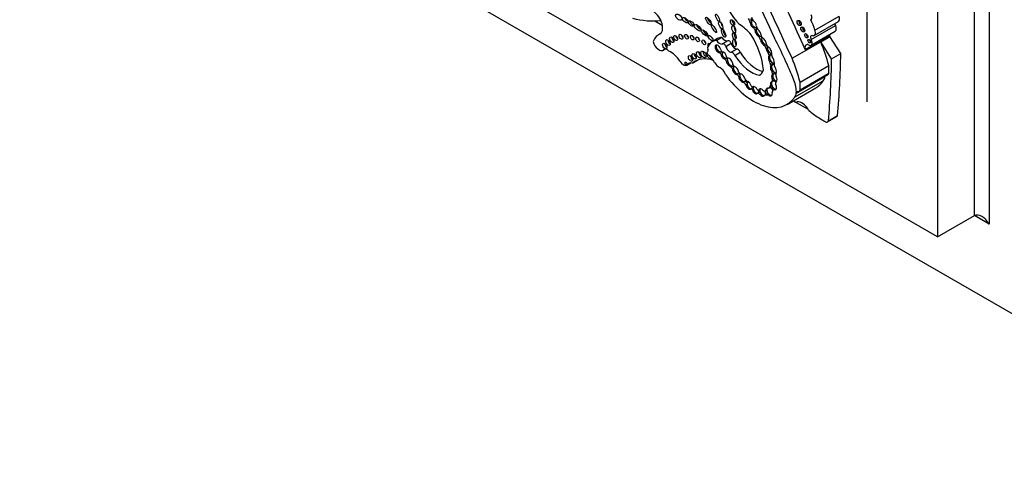
# Model space of a CAD drawing. Units: millimetres. Extents: x 0 to 1208, y 0 to 1181.
# Drawn here: x 352 to 399, y 137 to 158 of the extents above; entities that cross this region are included whole.
import ezdxf
from ezdxf import colors
from ezdxf.entities.mleader import LeaderData, LeaderLine
from ezdxf.math import Vec2, Vec3

# ---------------------------------------------------------------- set-up
doc = ezdxf.new("R2010")
doc.units = ezdxf.units.MM
doc.layers.add('DV6_Défaut', color=7, linetype='Continuous')
doc.layers.add('Défaut', color=7, linetype='Continuous')

# ---------------------------------------------------------------- blocks, each defined once
blk = doc.blocks.new('_DOT')
at = {"color": 0}
blk.add_line((0, 0), (-1, 0), dxfattribs=at)
at = {"color": 0, "const_width": 0.333}
blk.add_lwpolyline([(-0.1665, 0, 1), (0.1665, 0, 1)], format="xyb", close=True, dxfattribs=at)
blk = doc.blocks.new('SE5')
at = {"layer": 'DV6_Défaut', "color": 7, "linetype": 'Continuous'}
for p, q in [((398.188, 181.484), (398.188, 148.007)), ((397.481, 148.415), (397.481, 181.075)), ((395.713, 180.055), (395.713, 147.395)), ((392.319, 177.483), (392.319, 153.886)), ((395.713, 147.395), (367.429, 163.725)), ((401.37, 142.496), (366.014, 162.908)), ((389.823, 157.331), (390.985, 158.002)), ((382.141, 157.77), (382.492, 157.567)), ((386.771, 157.716), (386.719, 157.686)), ((386.833, 157.819), (386.813, 157.807)), ((389.641, 156.884), (390.803, 157.555)), ((389.785, 157.073), (390.947, 157.743)), ((382.44, 157.18), (382.295, 157.096)), ((386.929, 157.469), (386.877, 157.439)), ((387.002, 157.348), (386.95, 157.318)), ((387.011, 157.468), (387.021, 157.474)), ((387.046, 157.414), (387.029, 157.404)), ((387.182, 157.04), (387.131, 157.011)), ((389.36, 156.402), (390.522, 157.073)), ((389.634, 156.605), (390.796, 157.276)), ((390.104, 156.769), (390.545, 157.023)), ((390.522, 157.073), (390.545, 157.023)), ((391.066, 156.201), (390.545, 157.023)), ((385.144, 156.92), (384.886, 156.771)), ((385.091, 156.828), (385.35, 156.977)), ((385.641, 156.816), (385.383, 156.666)), ((385.546, 156.546), (385.804, 156.695)), ((387.262, 156.892), (387.21, 156.862)), ((387.439, 156.62), (387.387, 156.59)), ((387.5, 156.616), (387.501, 156.616)), ((388.727, 155.974), (390.104, 156.769)), ((390.626, 155.946), (390.104, 156.769)), ((382.527, 156.366), (382.604, 156.41)), ((382.55, 156.383), (382.592, 156.407)), ((384.667, 156.284), (384.652, 156.276)), ((384.655, 156.277), (384.665, 156.283)), ((385.299, 156.279), (385.247, 156.249)), ((385.362, 156.19), (385.31, 156.16)), ((385.805, 156.268), (386.063, 156.417)), ((385.975, 156.115), (386.233, 156.264)), ((387.537, 156.457), (387.485, 156.427)), ((387.621, 156.269), (387.569, 156.239)), ((387.664, 156.099), (387.613, 156.069)), ((390.626, 155.946), (391.066, 156.201)), ((383.67, 155.642), (383.864, 155.754)), ((383.943, 155.745), (384.192, 155.889)), ((385.544, 155.978), (385.492, 155.948)), ((385.62, 155.857), (385.568, 155.827)), ((385.83, 155.605), (385.778, 155.575)), ((385.889, 155.61), (385.905, 155.619)), ((387.708, 155.83), (387.656, 155.8)), ((387.748, 155.627), (387.696, 155.597)), ((387.809, 155.682), (387.777, 155.663)), ((389.106, 154.832), (390.484, 155.627)), ((385.909, 155.501), (385.857, 155.471)), ((386.142, 155.232), (386.09, 155.202)), ((386.158, 155.238), (386.183, 155.252)), ((387.165, 155.17), (387.186, 155.181)), ((387.818, 155.349), (387.766, 155.319)), ((387.828, 155.214), (387.779, 155.185)), ((387.861, 155.232), (387.828, 155.214)), ((389.063, 154.393), (390.441, 155.189)), ((389.109, 154.466), (390.487, 155.261)), ((386.212, 155.112), (386.16, 155.082)), ((386.434, 154.857), (386.382, 154.827)), ((386.572, 154.716), (386.52, 154.686)), ((387.743, 154.716), (387.691, 154.686)), ((387.806, 154.88), (387.754, 154.85)), ((387.818, 155.027), (387.766, 154.997)), ((387.832, 154.895), (387.806, 154.88)), ((387.97, 154.87), (387.955, 154.862)), ((388.849, 154.101), (390.226, 154.895)), ((388.926, 154.305), (390.302, 155.099)), ((390.303, 155.101), (390.302, 155.099)), ((386.793, 154.527), (386.741, 154.497)), ((386.819, 154.542), (386.793, 154.527)), ((386.869, 154.484), (386.817, 154.454)), ((386.859, 154.615), (386.832, 154.6)), ((387.096, 154.316), (387.044, 154.286)), ((387.122, 154.331), (387.096, 154.316)), ((387.112, 154.433), (387.172, 154.467)), ((387.173, 154.473), (387.121, 154.443)), ((387.236, 154.267), (387.184, 154.237)), ((387.429, 154.208), (387.377, 154.178)), ((387.436, 154.41), (387.513, 154.455)), ((387.517, 154.48), (387.465, 154.45)), ((387.656, 154.221), (387.604, 154.191)), ((387.62, 154.554), (387.698, 154.599)), ((387.896, 154.496), (387.818, 154.451)), ((387.928, 154.491), (387.876, 154.461)), ((388.485, 153.762), (389.861, 154.557)), ((388.925, 154.306), (388.927, 154.307)), ((388.926, 154.305), (388.927, 154.307)), ((388.784, 153.935), (389.491, 153.527)), ((390.471, 152.973), (390.911, 153.227)), ((390.43, 152.92), (390.87, 153.175)), ((395.713, 147.395), (397.481, 148.415)), ((398.188, 148.007), (397.481, 148.415))]:
    blk.add_line(p, q, dxfattribs=at)
for centre, major_axis, ratio, start_param, end_param in [((402.84, 162.023), (-13.501, 23.384), 0.57735, 1.274657, 1.456548), ((101.705, 82.999), (250.11, -433.204), 0.57735, 1.409545, 1.417195), ((102.361, 83.377), (250.11, -433.204), 0.57735, 1.409655, 1.417195), ((386.829, 159.125), (-1.234, 2.137), 0.57735, 1.245682, 1.99152), ((382.025, 157.701), (0.34, -0.589), 0.57735, 0.130631, 2.412566), ((389.545, 157.997), (-0.094, 0.163), 0.57735, 2.931324, 4.77999), ((390.801, 157.997), (-0.147, 0.254), 0.57735, 3.141593, 4.406727), ((379.584, 164.918), (3.916, -6.782), 0.57735, 5.768717, 6.035651), ((383.694, 157.867), (-0.132, 0.112), 0.49469, 0.425955, 2.232318), ((383.959, 157.685), (-0.129, 0.119), 0.485242, 0.411025, 2.454846), ((384.298, 157.497), (-0.153, 0.143), 0.428482, 0.316823, 2.311131), ((384.789, 157.806), (-0.131, 0.18), 0.320679, 0.644462, 2.42914), ((385.402, 157.624), (-0.079, 0.177), 0.366188, 1.032884, 2.183811), ((385.941, 157.736), (-0.066, 0.135), 0.531607, 0.634983, 2.580886), ((386.028, 157.427), (-0.049, 0.173), 0.446332, 0.929133, 2.434763), ((386.116, 156.031), (-0.996, 1.726), 0.57735, 5.022286, 5.433289), ((386.49, 157.741), (-0.168, 0.292), 0.57735, 4.210844, 4.87123), ((386.863, 157.61), (0.099, -0.169), 0.617449, 3.924857, 5.621235), ((386.568, 157.786), (-0.168, 0.292), 0.57735, 4.35626, 4.684929), ((386.955, 157.94), (0.145, -0.252), 0.57735, 4.360572, 5.092008), ((386.915, 157.64), (0.099, -0.169), 0.617449, 3.924857, 5.621235), ((386.915, 157.64), (0.099, -0.169), 0.617449, 3.131909, 3.924857), ((386.863, 157.61), (-0.099, 0.169), 0.617449, 3.979433, 5.445612), ((387.185, 157.463), (-0.126, 0.219), 0.57735, 0.900928, 1.743453), ((389.137, 157.712), (-0.07, 0.121), 0.57735, 0.536278, 2.605314), ((388.353, 157.376), (1.15, -1.992), 0.57735, 1.227586, 1.464919), ((390.885, 157.594), (0.079, -0.136), 0.57735, 4.035682, 4.661339), ((390.671, 157.494), (-0.126, 0.218), 0.57735, 3.141593, 4.661339), ((382.968, 155.929), (0.674, -1.167), 0.57735, 2.9862, 3.631268), ((383.234, 157.012), (-0.067, 0.116), 0.57735, 0.887382, 2.254211), ((383.49, 157.07), (-0.064, 0.111), 0.57735, 0.950259, 2.191333), ((383.755, 157.072), (-0.062, 0.107), 0.57735, 0.998103, 2.14349), ((384.031, 157.025), (-0.06, 0.103), 0.57735, 1.056145, 2.085448), ((384.601, 157.234), (-0.15, 0.144), 0.367046, 0.235246, 2.428912), ((384.916, 157.005), (-0.116, 0.123), 0.375844, 1.082286, 1.883408), ((385.514, 157.225), (-0.076, 0.196), 0.341608, 0.720334, 2.527881), ((386.029, 157.083), (-0.04, 0.156), 0.494098, 0.719702, 2.697699), ((385.595, 156.259), (-1.243, 2.153), 0.57735, 4.009176, 4.772398), ((386.825, 157.32), (0.098, -0.17), 0.57735, 1.236017, 1.969059), ((386.915, 157.64), (-0.099, 0.169), 0.617449, 2.479642, 3.12978), ((387.093, 157.19), (0.115, -0.186), 0.470072, 3.705331, 5.623453), ((386.903, 157.365), (0.098, -0.17), 0.57735, 1.39903, 1.803974), ((387.145, 157.22), (0.115, -0.186), 0.470072, 3.705331, 5.623453), ((387.145, 157.22), (0.115, -0.186), 0.470072, 3.149541, 3.705331), ((387.093, 157.19), (-0.115, 0.186), 0.470072, 3.871118, 5.441499), ((387.056, 156.885), (-0.116, 0.201), 0.57735, 4.281507, 5.025325), ((387.145, 157.22), (-0.115, 0.186), 0.470072, 2.48186, 3.119976), ((387.134, 156.93), (-0.116, 0.201), 0.57735, 4.537167, 4.866397), ((387.364, 157.044), (0.092, -0.159), 0.57735, 4.125656, 4.903306), ((389.309, 157.4), (-0.067, 0.115), 0.57735, 0.567073, 2.57452), ((389.478, 157.097), (-0.058, 0.1), 0.57735, 0.66495, 2.476643), ((389.723, 156.923), (0.079, -0.136), 0.57735, 2.624854, 4.661339), ((389.639, 157.327), (-0.147, 0.254), 0.57735, 2.624854, 4.406727), ((390.702, 157.055), (0.138, -0.238), 0.57735, 4.16071, 4.319655), ((382.327, 156.711), (-0.199, 0.345), 0.57735, 1.069896, 3.267812), ((382.716, 156.622), (-0.074, 0.128), 0.57735, 0.785398, 2.360696), ((382.867, 156.792), (-0.076, 0.132), 0.57735, 0.750254, 2.391339), ((383.051, 156.927), (-0.075, 0.13), 0.57735, 0.763789, 2.377803), ((384.29, 156.941), (-0.062, 0.107), 0.57735, 0.996891, 2.144702), ((384.585, 156.801), (-0.062, 0.108), 0.57735, 0.99014, 2.151452), ((384.767, 156.562), (-0.065, 0.112), 0.57735, 0, 1.415702), ((385.493, 155.719), (0.607, -1.052), 0.57735, 2.842772, 3.580526), ((384.767, 156.562), (-0.065, 0.112), 0.57735, 5.503241, 6.283185), ((385.17, 156.431), (0.106, -0.173), 0.544852, 0.960341, 6.008363), ((385.222, 156.461), (0.106, -0.173), 0.544852, 3.40076, 6.008363), ((385.236, 156.998), (0.186, -0.322), 0.57735, 4.914096, 6.041895), ((385.751, 155.869), (0.607, -1.052), 0.57735, 2.842772, 3.141593), ((385.495, 157.147), (0.186, -0.322), 0.57735, 4.914096, 6.041895), ((385.456, 156.54), (0.073, -0.126), 0.57735, 1.295598, 3.287985), ((385.725, 156.513), (0.134, -0.233), 0.57735, 4.255074, 5.928393), ((385.714, 156.689), (0.073, -0.126), 0.57735, 1.295598, 3.141593), ((385.984, 156.662), (0.134, -0.233), 0.57735, 4.255074, 5.928393), ((386.061, 156.762), (-0.027, 0.183), 0.418669, 0.982762, 2.489144), ((387.346, 156.774), (0.106, -0.186), 0.471853, 3.973482, 5.710316), ((387.398, 156.804), (0.106, -0.186), 0.471853, 3.113297, 3.973482), ((387.398, 156.804), (0.106, -0.186), 0.471853, 3.973482, 5.710316), ((387.346, 156.774), (-0.106, 0.186), 0.471853, 3.931447, 5.811964), ((387.374, 156.468), (-0.08, 0.138), 0.57735, 4.102767, 5.383983), ((387.398, 156.804), (-0.106, 0.186), 0.471853, 2.568724, 3.118766), ((387.594, 156.64), (0.081, -0.14), 0.57735, 4.126495, 5.340624), ((387.452, 156.513), (-0.08, 0.138), 0.57735, 4.492341, 5.143168), ((377.829, 153.255), (9.187, -15.913), 0.57735, 1.348586, 1.470851), ((389.54, 156.384), (0.138, -0.238), 0.57735, 2.620979, 4.319655), ((389.509, 156.823), (-0.126, 0.218), 0.57735, 2.244639, 4.661339), ((389.625, 156.836), (-0.0464, 0.0803), 0.57735, 0.880189, 2.261404), ((387.044, 156.295), (2.562, -4.438), 0.57735, 1.105817, 1.350576), ((382.735, 156.111), (0.165, -0.287), 0.57735, 2.027286, 3.267812), ((382.888, 155.483), (-0.49, 0.849), 0.57735, 4.794539, 5.609679), ((383.953, 156.028), (-0.075, 0.13), 0.57735, 0.764814, 2.376779), ((384.12, 156.129), (-0.073, 0.127), 0.57735, 0.785398, 2.354359), ((384.355, 156.202), (-0.083, 0.144), 0.57735, 0.675543, 2.46605), ((384.574, 156.215), (-0.089, 0.155), 0.57735, 0.620018, 2.521575), ((384.741, 156.117), (-0.084, 0.145), 0.57735, 0.318334, 3.494793), ((384.692, 156.207), (0.0398, -0.069), 0.57735, 3.068955, 5.382232), ((384.587, 156.407), (-0.073, 0.127), 0.57735, 3.068955, 4.435555), ((384.756, 156.418), (-0.063, 0.11), 0.57735, 0.123235, 1.293962), ((384.625, 155.582), (-0.369, 0.64), 0.57735, 4.686344, 5.382232), ((385.24, 156.165), (0.0539, -0.0934), 0.57735, 1.192076, 2.271684), ((385.222, 156.461), (-0.106, 0.173), 0.544852, 2.86677, 3.415496), ((385.378, 156.378), (-0.0549, 0.0951), 0.57735, 1.22992, 2.675408), ((385.437, 156.114), (0.085, -0.158), 0.600911, 4.12117, 5.998645), ((385.248, 156.476), (-0.106, 0.173), 0.544852, 2.86677, 3.15974), ((385.318, 156.21), (0.0539, -0.0934), 0.57735, 1.677179, 2.271684), ((385.489, 156.144), (0.085, -0.158), 0.600911, 3.383704, 4.12117), ((385.489, 156.144), (0.085, -0.158), 0.600911, 4.12117, 5.998645), ((385.437, 156.114), (-0.085, 0.158), 0.600911, 4.177551, 5.824881), ((385.622, 156.065), (0.0443, -0.0767), 0.57735, 4.236343, 5.750319), ((385.865, 156.103), (0.09, -0.156), 0.57735, 1.321106, 2.847891), ((386.752, 156.654), (0.817, -1.415), 0.57735, 4.760368, 5.864117), ((386.123, 156.253), (0.09, -0.156), 0.57735, 1.321106, 2.847891), ((387.01, 156.804), (0.817, -1.415), 0.57735, 4.760368, 5.769057), ((387.61, 156.351), (0.092, -0.171), 0.498199, 4.00704, 5.134851), ((387.661, 156.381), (0.092, -0.171), 0.498199, 3.467767, 4.00704), ((387.661, 156.381), (0.092, -0.171), 0.498199, 4.00704, 5.134851), ((387.511, 156.168), (-0.076, 0.131), 0.57735, 3.587108, 4.925891), ((387.61, 156.351), (-0.092, 0.171), 0.498199, 3.702686, 5.729892), ((387.73, 155.9), (0.095, -0.188), 0.544798, 3.39831, 4.982396), ((387.661, 156.381), (-0.092, 0.171), 0.498199, 1.993258, 3.161375), ((387.782, 155.93), (0.095, -0.188), 0.544798, 3.39831, 4.982396), ((387.782, 155.93), (0.095, -0.188), 0.544798, 2.659846, 3.39831), ((387.589, 156.213), (-0.076, 0.131), 0.57735, 3.587108, 4.412105), ((388.012, 156.065), (-0.198, 0.343), 0.57735, 0.774107, 1.32378), ((358.727, 175.515), (22.87, -39.612), 0.57735, 0.685989, 0.768173), ((383.503, 155.966), (0.183, -0.316), 0.57735, 4.794539, 6.201035), ((384.076, 155.163), (0.324, -0.561), 0.57735, 2.650457, 3.445164), ((385.324, 153.64), (1.263, -2.187), 0.57735, 2.565482, 3.240281), ((385.22, 155.89), (-0.211, 0.365), 0.57735, 1.544751, 2.470334), ((385.449, 155.827), (-0.094, 0.162), 0.57735, 4.391779, 5.17279), ((385.489, 156.144), (-0.085, 0.158), 0.600911, 2.857052, 3.462841), ((385.722, 155.779), (0.119, -0.197), 0.546636, 4.156492, 5.798721), ((385.527, 155.872), (-0.094, 0.162), 0.57735, 4.773015, 5.17279), ((385.774, 155.809), (0.119, -0.197), 0.546636, 3.359915, 4.156492), ((385.774, 155.809), (0.119, -0.197), 0.546636, 4.156492, 5.798721), ((385.722, 155.779), (-0.119, 0.197), 0.546636, 3.833549, 6.004163), ((385.774, 155.809), (-0.119, 0.197), 0.546636, 2.657128, 3.125495), ((385.848, 155.509), (-0.071, 0.122), 0.57735, 4.752945, 5.226834), ((385.941, 155.655), (0.0429, -0.0742), 0.57735, 4.212829, 5.671248), ((387.497, 155.749), (0.143, -0.247), 0.57735, 0.625391, 1.445087), ((387.828, 155.443), (0.096, -0.194), 0.550655, 3.57397, 5.106921), ((387.782, 155.93), (-0.095, 0.188), 0.544798, 1.840803, 3.165151), ((387.88, 155.473), (0.096, -0.194), 0.550655, 3.57397, 5.106921), ((387.88, 155.473), (0.096, -0.194), 0.550655, 2.522978, 3.57397), ((387.575, 155.794), (0.143, -0.247), 0.57735, 0.718549, 1.15739), ((387.73, 155.9), (-0.095, 0.188), 0.544798, 3.739562, 5.233235), ((387.906, 155.488), (0.096, -0.194), 0.550655, 2.724772, 3.184018), ((388.152, 155.544), (-0.206, 0.357), 0.57735, 0.594956, 1.164111), ((385.667, 155.5), (2.562, -4.438), 0.57735, 1.105817, 1.350576), ((358.287, 175.26), (22.87, -39.612), 0.57735, 0.685989, 0.768173), ((388.952, 156.312), (1.09, -1.888), 0.57735, 0.692894, 0.897916), ((385.284, 155.215), (-0.183, 0.316), 0.57735, 4.345676, 5.611927), ((386.863, 156.571), (-1.622, 2.809), 0.57735, 1.730291, 3.403821), ((385.77, 155.464), (-0.071, 0.122), 0.57735, 4.443891, 5.424225), ((386.005, 155.391), (0.105, -0.181), 0.573069, 3.957226, 6.110548), ((386.057, 155.421), (0.105, -0.181), 0.573069, 3.378401, 3.957226), ((386.057, 155.421), (0.105, -0.181), 0.573069, 3.957226, 6.110548), ((386.005, 155.391), (-0.105, 0.181), 0.573069, 3.965624, 5.861323), ((386.067, 155.107), (-0.068, 0.118), 0.57735, 4.184264, 5.251285), ((386.057, 155.421), (-0.105, 0.181), 0.573069, 2.968955, 3.341704), ((386.213, 155.3), (0.045, -0.0779), 0.57735, 4.240846, 5.617706), ((386.145, 155.152), (-0.068, 0.118), 0.57735, 4.682122, 5.225386), ((386.364, 155.056), (0.109, -0.189), 0.578531, 3.382237, 4.107345), ((386.312, 155.026), (-0.109, 0.189), 0.578531, 4.207848, 6.137379), ((386.701, 155.997), (-0.475, 0.822), 0.57735, 3.120096, 3.652719), ((387.871, 155.025), (-0.092, 0.16), 0.576346, 0.006869, 1.420786), ((387.648, 155.307), (0.097, -0.168), 0.57735, 0.492187, 1.321538), ((387.923, 155.055), (-0.092, 0.16), 0.576346, 0.006869, 1.420786), ((387.88, 155.473), (-0.096, 0.194), 0.550655, 1.965328, 2.96195), ((387.923, 155.055), (0.092, -0.16), 0.576346, 2.189836, 3.148462), ((387.726, 155.352), (0.097, -0.168), 0.57735, 0.492187, 0.993082), ((387.949, 155.07), (0.092, -0.16), 0.576346, 2.379246, 3.148462), ((387.828, 155.443), (-0.096, 0.194), 0.550655, 3.557488, 5.170598), ((388.27, 155.001), (-0.23, 0.398), 0.57735, 0.50068, 1.027398), ((390.322, 155.394), (-0.119, 0.206), 0.57735, 3.141593, 3.729495), ((386.312, 155.026), (0.109, -0.189), 0.578531, 4.107345, 5.972652), ((386.364, 155.056), (0.109, -0.189), 0.578531, 4.107345, 5.972652), ((386.4, 154.632), (-0.114, 0.197), 0.57735, 4.653315, 5.606191), ((386.364, 155.056), (-0.109, 0.189), 0.578531, 2.83106, 3.605316), ((386.669, 155.113), (0.21, -0.364), 0.57735, 4.717224, 5.23505), ((386.478, 154.677), (-0.114, 0.197), 0.57735, 4.893156, 5.606191), ((386.39, 155.071), (-0.109, 0.189), 0.578531, 3.125113, 3.372799), ((386.645, 154.655), (-0.087, 0.163), 0.58764, 1.084695, 3.234093), ((386.697, 154.685), (0.087, -0.163), 0.58764, 2.827062, 4.226288), ((386.697, 154.685), (-0.087, 0.163), 0.58764, 1.084695, 3.234093), ((386.645, 154.655), (-0.087, 0.163), 0.58764, 4.414204, 5.968655), ((386.808, 154.684), (0.0465, -0.0805), 0.57735, 4.730032, 5.873374), ((387.445, 154.858), (-0.175, 0.304), 0.57735, 3.005829, 3.821624), ((387.835, 154.655), (0.1, -0.188), 0.592594, 2.984688, 4.252344), ((387.522, 154.903), (-0.175, 0.304), 0.57735, 3.141593, 3.580942), ((387.887, 154.685), (0.1, -0.188), 0.592594, 3.340195, 4.252344), ((387.887, 154.685), (0.1, -0.188), 0.592594, 4.252344, 5.828762), ((387.67, 154.985), (0.08, -0.138), 0.57735, 0.058145, 1.330655), ((387.887, 154.685), (-0.1, 0.188), 0.592594, 5.195168, 6.126281), ((387.923, 155.055), (0.092, -0.16), 0.576346, 4.562379, 5.999823), ((387.748, 155.03), (0.08, -0.138), 0.57735, 0.058145, 0.742485), ((387.913, 154.7), (-0.1, 0.188), 0.592594, 5.298718, 6.126281), ((387.835, 154.655), (-0.1, 0.188), 0.592594, 2.687169, 4.813533), ((388.117, 154.666), (-0.13, 0.226), 0.57735, 0.286587, 0.963955), ((387.871, 155.025), (-0.092, 0.16), 0.576346, 3.062918, 4.805551), ((388.189, 154.826), (0.524, -0.908), 0.57735, 0.673764, 1.348586), ((387.575, 155.517), (1.09, -1.888), 0.57735, 0.692894, 0.897916), ((388.239, 157.365), (-1.622, 2.809), 0.57735, 3.141593, 3.403821), ((389.837, 155.42), (0.33, -0.572), 0.57735, 0.194739, 0.688449), ((390.434, 155.008), (0.093, -0.162), 0.57735, 3.754934, 3.815357), ((386.779, 154.419), (-0.044, 0.0762), 0.57735, 4.844713, 6.162559), ((386.697, 154.685), (0.087, -0.163), 0.58764, 0.092501, 0.752514), ((386.941, 154.445), (-0.097, 0.163), 0.579926, 1.189495, 3.209342), ((386.723, 154.7), (0.087, -0.163), 0.58764, 0.092501, 0.72002), ((386.857, 154.464), (-0.044, 0.0762), 0.57735, 5.479232, 6.162559), ((386.941, 154.445), (0.097, -0.163), 0.579926, 1.303045, 3.274991), ((386.993, 154.475), (-0.097, 0.163), 0.579926, 0.133398, 1.189495), ((386.993, 154.475), (-0.097, 0.163), 0.579926, 1.189495, 3.209342), ((387.143, 154.074), (-0.118, 0.204), 0.57735, 5.250554, 6.134003), ((387.081, 154.486), (-0.0309, 0.0535), 0.57735, 1.810492, 3.528577), ((386.993, 154.475), (0.097, -0.163), 0.579926, 0.06775, 1.033482), ((387.259, 154.331), (0.101, -0.168), 0.588318, 1.941835, 3.693816), ((387.019, 154.49), (0.097, -0.163), 0.579926, 0.06775, 1.033482), ((387.221, 154.119), (-0.118, 0.204), 0.57735, 5.619483, 6.134003), ((387.311, 154.361), (0.101, -0.168), 0.588318, 3.693816, 4.930135), ((387.311, 154.361), (0.101, -0.168), 0.588318, 3.395165, 3.693816), ((387.259, 154.331), (-0.101, 0.168), 0.588318, 1.788543, 3.337254), ((387.311, 154.361), (-0.101, 0.168), 0.588318, 1.788543, 2.92735), ((387.353, 154.554), (-0.083, 0.144), 0.57735, 2.027095, 3.632638), ((387.735, 153.53), (-0.37, 0.641), 0.57735, 5.751488, 6.25165), ((387.311, 154.361), (-0.101, 0.168), 0.588318, 3.337254, 4.614621), ((387.337, 154.376), (0.101, -0.168), 0.588318, 0.195662, 1.458969), ((387.813, 153.575), (-0.37, 0.641), 0.57735, 5.88266, 6.25165), ((387.62, 154.359), (0.107, -0.176), 0.651876, 2.55439, 3.831869), ((387.672, 154.389), (0.107, -0.176), 0.651876, 3.831869, 5.425778), ((387.43, 154.599), (-0.083, 0.144), 0.57735, 3.141593, 3.166975), ((387.672, 154.389), (0.107, -0.176), 0.651876, 3.351647, 3.831869), ((387.62, 154.359), (-0.107, 0.176), 0.651876, 2.284186, 4.266153), ((387.672, 154.389), (-0.107, 0.176), 0.651876, 4.584716, 5.695983), ((387.672, 154.389), (-0.107, 0.176), 0.651876, 2.284186, 2.900434), ((387.698, 154.404), (-0.107, 0.176), 0.651876, 4.602845, 5.695983), ((387.936, 154.248), (0.117, -0.203), 0.57735, 2.722934, 3.913786), ((388.013, 154.293), (0.117, -0.203), 0.57735, 3.091505, 3.141593), ((387.887, 154.685), (-0.1, 0.188), 0.592594, 2.687169, 2.92224), ((388.461, 154.625), (0.33, -0.572), 0.57735, 0.194739, 0.688449), ((389.057, 154.213), (0.093, -0.162), 0.57735, 2.738495, 3.815357), ((388.945, 154.599), (-0.119, 0.206), 0.57735, 2.738495, 3.729495), ((388.834, 154.194), (0.175, -0.303), 0.57735, 5.319199, 6.093141), ((389.204, 153.349), (-0.292, 0.506), 0.57735, 4.646947, 6.093141), ((390.079, 155.741), (1.631, -2.826), 0.57735, -1.032738, -0.822886), ((390.75, 153.383), (-0.12, 0.208), 0.57735, 3.141593, 3.599872), ((390.31, 153.128), (-0.12, 0.208), 0.57735, 2.319669, 3.599872), ((397.834, 147.803), (0.354, -0.612), 0.57735, 1.570796, 3.141593)]:
    blk.add_ellipse(centre, major_axis=major_axis, ratio=ratio, start_param=start_param, end_param=end_param, dxfattribs=at)
for centre, major_axis, ratio in [((383.283, 157.951), (-0.142, 0.125), 0.551454), ((383.59, 157.807), (-0.132, 0.112), 0.49469), ((384.712, 157.761), (-0.131, 0.18), 0.320679), ((385.141, 157.921), (-0.085, 0.17), 0.305249), ((383.882, 157.64), (-0.129, 0.119), 0.485242), ((384.194, 157.437), (-0.153, 0.143), 0.428482), ((384.972, 157.398), (-0.117, 0.18), 0.247403), ((385.298, 157.564), (-0.079, 0.177), 0.366188), ((385.863, 157.691), (-0.066, 0.135), 0.531607), ((385.925, 157.367), (-0.049, 0.173), 0.446332), ((389.066, 157.671), (0.07, -0.121), 0.57735), ((389.237, 157.359), (0.067, -0.115), 0.57735), ((382.947, 156.867), (-0.075, 0.13), 0.57735), ((383.13, 156.952), (-0.067, 0.116), 0.57735), ((383.387, 157.01), (-0.064, 0.111), 0.57735), ((383.651, 157.012), (-0.062, 0.107), 0.57735), ((383.927, 156.965), (-0.06, 0.103), 0.57735), ((384.186, 156.881), (-0.062, 0.107), 0.57735), ((384.523, 157.189), (-0.15, 0.144), 0.367046), ((384.812, 156.946), (-0.116, 0.123), 0.375844), ((385.436, 157.18), (-0.076, 0.196), 0.341608), ((385.951, 157.038), (-0.04, 0.156), 0.494098), ((389.406, 157.056), (0.058, -0.1), 0.57735), ((382.612, 156.562), (-0.074, 0.128), 0.57735), ((382.763, 156.732), (-0.076, 0.132), 0.57735), ((384.481, 156.741), (-0.062, 0.108), 0.57735), ((385.957, 156.702), (-0.027, 0.183), 0.418669), ((389.553, 156.795), (0.0464, -0.0803), 0.57735), ((383.849, 155.968), (-0.075, 0.13), 0.57735), ((384.016, 156.069), (-0.073, 0.127), 0.57735), ((384.251, 156.142), (-0.083, 0.144), 0.57735), ((384.47, 156.155), (-0.089, 0.155), 0.57735), ((383.628, 155.725), (-0.0397, 0.0687), 0.57735)]:
    blk.add_ellipse(centre, major_axis=major_axis, ratio=ratio, dxfattribs=at)
blk.add_open_spline([(389.993, 153.129), (390.148, 153.032), (390.304, 152.936)], degree=2, dxfattribs=at)

msp = doc.modelspace()

# ---------------------------------------------------------------- block references
at = {"layer": 'Défaut'}
msp.add_blockref('SE5', (0, 0), dxfattribs=at)

# ---------------------------------------------------------------- leaders
at = {"layer": 'Défaut', "color": 7, "linetype": 'Continuous'}
ml = msp.add_multileader_mtext('Standard', dxfattribs=at)
ml.set_content('{\\pxsm0.9;\\fSolid Edge ISO|b1||i0||c0|p34;\\W1.;29/06/2016\\P}', color=256)
ml.set_leader_properties()
ml.set_arrow_properties(name='DOT')
ml.build(insert=Vec2(0, 0))
ml.multileader.update_dxf_attribs({"leader_type": 0, "dogleg_length": 0, "arrow_head_size": 12})
ctx = ml.context
ctx.base_point, ctx.char_height, ctx.arrow_head_size, ctx.landing_gap_size = Vec3(1120.497, 1173.679), 12, 12, 4.2
notes = []
notes.append((ctx, [(0, (0, 0, 0), (0, 0), (1, 0), 1, [])]))
ctx.mtext.insert = Vec3(1122.497, 1179.799)
for ctx, leaders in notes:
    for number, flags, end, landing, length, lines in leaders:
        leader = LeaderData()
        leader.index, (leader.has_last_leader_line, leader.has_dogleg_vector, leader.attachment_direction) = number, flags
        leader.last_leader_point, leader.dogleg_vector, leader.dogleg_length = Vec3(end), Vec3(landing), length
        for number, points, colour, breaks in lines:
            line = LeaderLine()
            line.index, line.vertices, line.color, line.breaks = number, Vec3.list(points), colors.encode_raw_color(colour), breaks
            leader.lines.append(line)
        ctx.leaders.append(leader)

doc.saveas('drawing.dxf')
